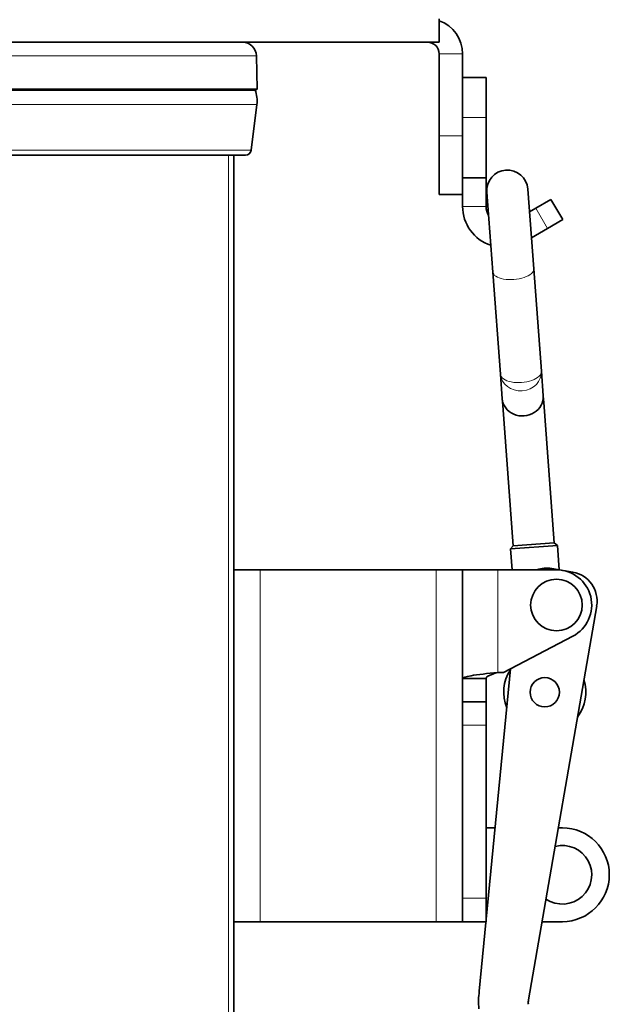
# Model space of a CAD drawing. Units: millimetres. Extents: x -254 to 7924, y -599 to 6423.
# Drawn here: x 3034 to 3134, y 1777 to 1945 of the extents above; entities that cross this region are included whole.
import ezdxf

# ---------------------------------------------------------------- set-up
doc = ezdxf.new("R2010")
doc.units = ezdxf.units.MM
doc.layers.add('Widoczne (ISO)', color=1, linetype='Continuous', lineweight=35)
doc.layers.add('Widoczne wąskie (ISO)', color=3, linetype='Continuous', lineweight=9)

msp = doc.modelspace()

# ---------------------------------------------------------------- linework, layer by layer
at = {"layer": 'Widoczne (ISO)'}
for p, q in [((3105.49, 1941.31), (3105.49, 1945.31)), ((3005.49, 1941.31), (3105.49, 1941.31)), ((3074.36, 1938.97), (3074.49, 1933.28)), ((3105.49, 1925.31), (3105.49, 1939.31)), ((3109.49, 1925.31), (3109.49, 1939.31)), ((3109.49, 1935.31), (3113.49, 1935.31)), ((3113.49, 1935.31), (3113.49, 1928.48)), ((3074.13, 1933.13), (3020.41, 1933.13)), ((3020.56, 1933.28), (3074.49, 1933.28)), ((3074.49, 1933.28), (3074.13, 1933.13)), ((3074.45, 1930.66), (3073.48, 1922.89)), ((3113.49, 1918.16), (3113.49, 1928.48)), ((3105.49, 1915.31), (3105.49, 1925.31)), ((3109.49, 1925.31), (3109.49, 1915.31)), ((3072.49, 1922.01), (3019.73, 1922.01)), ((3070.49, 1527.31), (3070.49, 1922.01)), ((3109.49, 1918.16), (3113.49, 1918.16)), ((3113.49, 1913.31), (3113.49, 1918.16)), ((3121.62, 1902.63), (3120.6, 1916.26)), ((3105.49, 1915.31), (3109.49, 1915.31)), ((3109.49, 1915.31), (3109.49, 1913.31)), ((3113.62, 1915.74), (3114.64, 1902.11)), ((3121.95, 1913), (3124.55, 1914.5)), ((3126.55, 1911.04), (3124.55, 1914.5)), ((3121.95, 1913), (3120.89, 1912.39)), ((3126.55, 1911.04), (3123.95, 1909.54)), ((3121.22, 1907.96), (3123.95, 1909.54)), ((3121.62, 1902.63), (3122.92, 1885.21)), ((3114.64, 1902.11), (3115.94, 1884.69)), ((3115.94, 1884.69), (3116.25, 1880.47)), ((3122.92, 1885.21), (3123.23, 1880.99)), ((3123.32, 1879.86), (3123.23, 1880.99)), ((3116.34, 1879.34), (3116.25, 1880.47)), ((3118.12, 1855.41), (3116.34, 1879.34)), ((3125.1, 1855.93), (3123.32, 1879.86)), ((3118.12, 1855.41), (3125.1, 1855.93)), ((3125.1, 1855.93), (3125.64, 1855.47)), ((3117.66, 1854.87), (3125.64, 1855.47)), ((3118.12, 1855.41), (3117.66, 1854.87)), ((3117.92, 1851.31), (3117.66, 1854.87)), ((3125.94, 1851.32), (3125.64, 1855.47)), ((3074.99, 1851.31), (3070.49, 1851.31)), ((3074.99, 1851.31), (3104.99, 1851.31)), ((3109.49, 1851.31), (3104.99, 1851.31)), ((3109.49, 1851.31), (3109.49, 1791.31)), ((3115.49, 1851.31), (3109.49, 1851.31)), ((3115.49, 1851.31), (3125.49, 1851.31)), ((3128.26, 1850.92), (3124.7, 1851.54)), ((3120.73, 1778), (3132.34, 1845.15)), ((3116.49, 1833.81), (3128.28, 1840)), ((3117.65, 1834.42), (3112.34, 1779.45)), ((3116.49, 1833.81), (3115.49, 1833.81)), ((3113.49, 1832.81), (3109.49, 1832.81)), ((3113.49, 1828.81), (3113.49, 1832.81)), ((3113.49, 1828.81), (3109.49, 1828.81)), ((3113.49, 1828.81), (3113.49, 1824.81)), ((3113.49, 1795.31), (3113.49, 1824.81)), ((3113.49, 1807.31), (3115.03, 1807.31)), ((3126.49, 1807.31), (3125.8, 1807.31)), ((3113.49, 1795.31), (3113.49, 1791.31)), ((3074.99, 1791.31), (3070.49, 1791.31)), ((3074.99, 1791.31), (3104.99, 1791.31)), ((3109.49, 1791.31), (3104.99, 1791.31)), ((3109.49, 1791.31), (3113.49, 1791.31)), ((3123.03, 1791.31), (3126.49, 1791.31))]:
    msp.add_line(p, q, dxfattribs=at)
for centre, radius in [((3125.49, 1845.31), 4.4), ((3123.49, 1830.44), 2.5), ((3123.49, 1830.44), 2.5)]:
    msp.add_circle(centre, radius, dxfattribs=at)
for centre, radius, start, end in [((3103.49, 1939.31), 6, 0, 70.5288), ((3071.96, 1938.91), 2.4, 1.3087, 90), ((3103.49, 1939.31), 2, 0, 90), ((3069.49, 1931.28), 5, 352.8887, 21.8014), ((3072.49, 1923.01), 1, 270, 352.8887), ((3117.11, 1916), 3.5, 4.2616, 184.2616), ((3116.49, 1913.31), 7, 180, 251.7728), ((3116.49, 1913.31), 3, 180, 211.0716), ((3123.85, 1846.61), 5, 80.1972, 109.8806), ((3125.49, 1845.31), 6, 297.6933, 90), ((3127.41, 1846), 5, 350.1972, 80.1972), ((3123.49, 1830.44), 7, 146.7397, 202.2331), ((3123.49, 1830.44), 7, 322.758, 17.6365), ((3126.49, 1799.31), 8, 270, 90), ((3126.49, 1799.31), 5, 236.0899, 104.3046), ((3123.69, 1777.49), 3, 170.1972, 185.1972)]:
    msp.add_arc(centre, radius, start, end, dxfattribs=at)
for centre, ratio, start_param, end_param in [((3119.74, 1880.73), 0.906308, 0, 3.141593), ((3119.83, 1879.6), 0.63707, 6.071237, 6.283185), ((3119.83, 1879.6), 0.63707, 3.141593, 3.353541)]:
    msp.add_ellipse(centre, major_axis=(-3.49, -0.26), ratio=ratio, start_param=start_param, end_param=end_param, dxfattribs=at)
for points, knots in [([(3115.49, 1833.81), (3113.76, 1833.63), (3112.05, 1833.45), (3110.93, 1833.26), (3110.01, 1833.11), (3109.49, 1832.96), (3109.49, 1832.81)], [0, 0, 0, 0, 0.86303, 0.86303, 0.86303, 1.570796, 1.570796, 1.570796, 1.570796]), ([(3113.49, 1832.81), (3113.49, 1833.05), (3113.96, 1833.3), (3114.65, 1833.54), (3114.91, 1833.63), (3115.2, 1833.72), (3115.49, 1833.81)], [0, 0, 0, 0, 1.135812, 1.135812, 1.135812, 1.570796, 1.570796, 1.570796, 1.570796])]:
    msp.add_open_spline(points, degree=3, knots=knots, dxfattribs=at)
msp.add_open_spline([(3112.34, 1779.45), (3112.19, 1778.45), (3112.17, 1777.44), (3112.28, 1776.45)], degree=3, dxfattribs=at)
at = {"layer": 'Widoczne wąskie (ISO)'}
for p, q in [((3074.36, 1938.97), (3020.51, 1938.97)), ((3109.49, 1939.31), (3105.49, 1939.31)), ((3074.45, 1930.66), (3020.54, 1930.66)), ((3109.49, 1928.48), (3113.49, 1928.48)), ((3109.49, 1925.31), (3105.49, 1925.31)), ((3073.48, 1922.89), (3020.14, 1922.89)), ((3069.61, 1527.31), (3069.61, 1922.01)), ((3109.49, 1913.31), (3113.49, 1913.31)), ((3121.95, 1913), (3123.95, 1909.54)), ((3074.99, 1851.31), (3074.99, 1791.31)), ((3104.99, 1851.31), (3104.99, 1791.31)), ((3115.49, 1851.31), (3115.49, 1833.81)), ((3109.49, 1824.81), (3113.49, 1824.81)), ((3113.49, 1795.31), (3109.49, 1795.31))]:
    msp.add_line(p, q, dxfattribs=at)
for centre, major_axis, ratio, start_param, end_param in [((3118.13, 1902.37), (-3.49, -0.26), 0.439053, 0, 3.141593), ((3119.43, 1884.95), (-3.49, -0.26), 0.48445, 0, 3.141593), ((3119.43, 1884.95), (3.49, 0.26), 0.884954, 3.141593, 6.283185)]:
    msp.add_ellipse(centre, major_axis=major_axis, ratio=ratio, start_param=start_param, end_param=end_param, dxfattribs=at)

doc.saveas('drawing.dxf')
